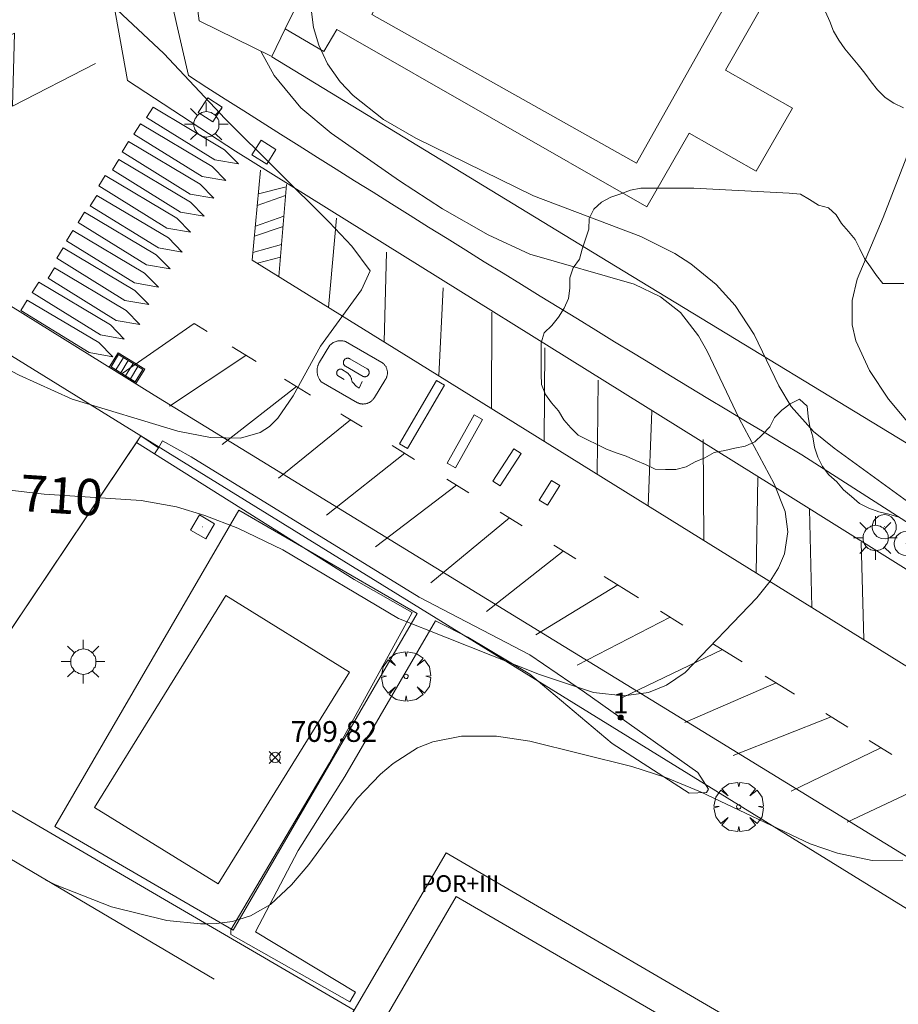
# Model space of a CAD drawing. Units: millimetres. Extents: x 424999 to 426002, y 4482000 to 4482501.
# Drawn here: x 425728 to 425770, y 4482311 to 4482358 of the extents above; entities that cross this region are included whole.
import ezdxf

# ---------------------------------------------------------------- set-up
doc = ezdxf.new("R2010")
doc.units = ezdxf.units.MM
doc.header["$MEASUREMENT"] = 0
doc.layers.get('0').update_dxf_attribs({"lineweight": 9})
for name, color, linetype, lineweight in [('1', 7, 'Continuous', 9), ('f012003p_num_plantas', 252, 'Continuous', 9), ('f022001p_portal', 7, 'Continuous', 9), ('f022001p_portal_texto', 7, 'Continuous', 9), ('f031026l_pinturavial', 253, 'Continuous', 9), ('f040024s_piscina', 140, 'Continuous', 9), ('f050002l_curvanivel_cgn', 23, 'Continuous', 9), ('f050002l_curvanivel_mae', 213, 'Continuous', 9), ('f050008p_puntocotaterreno', 7, 'Continuous', 9), ('f060140s_arboladourbano', 92, 'Continuous', 9), ('f061013p_arbol', 91, 'Continuous', 9), ('f070045l_muro_mur', 30, 'MURO2', 9), ('f070045l_muro_tap', 11, 'MURO2', 9), ('f070047l_seto', 91, 'Continuous', 9), ('f070048l_alambrada', 7, 'ALAMBRADA_3', 9), ('f070056l_edificacion_med', 221, 'Continuous', 9), ('f070056s_edificacion_edi', 240, 'Continuous', 9), ('f070058l_elementoconstruido_bordillo', 30, 'Continuous', 9), ('f070066l_obracontencion', 11, 'CONTENCION', 9), ('f081048p_armario', 7, 'Continuous', 9), ('f081051p_bolardo', 7, 'Continuous', 9), ('f081055p_farola', 7, 'Continuous', 9), ('f081058p_imbornal', 7, 'Continuous', 9), ('f081065p_registro_circular', 7, 'Continuous', 9), ('f081065p_registro_cuadrado', 7, 'Continuous', 9)]:
    doc.layers.add(name, color=color, linetype=linetype, lineweight=lineweight)
doc.styles.get("Standard").update_dxf_attribs({"font": 'arial.ttf'})
doc.styles.add('Style-s7210005_h', font='txt')
doc.linetypes.add('ALAMBRADA_3', pattern='A,6.1e-05,[1,alambrada_3.shx,S=1,R=0,X=0,Y=0],-6.119413', length=6.119474)
doc.linetypes.add('CONTENCION', pattern='A,6.1e-05,[1,obra_contencion.shx,S=1,R=0,X=0,Y=0],-6.120525', length=6.120586)
doc.linetypes.add('MURO2', pattern='A,3.1e-05,[1,muro2.shx,S=1,R=0,X=0,Y=0],-3.058844', length=3.058875)

# ---------------------------------------------------------------- blocks, each defined once
blk = doc.blocks.new('punto_cota')
at = {"layer": 'f050008p_puntocotaterreno'}
for points in [[(0, 0), (-0.283, 0.283)], [(0, 0), (-0.283, -0.283)], [(0, 0), (0.283, 0.283)], [(0, 0), (0.283, -0.283)]]:
    blk.add_lwpolyline(points, dxfattribs=at)
blk.add_circle((0, 0), 0.25, dxfattribs=at)
blk = doc.blocks.new('arbol')
at = {"color": 0, "linetype": 'Continuous', "lineweight": 0, "flags": 128}
for points in [[(0.96, 0.012), (1.2, 0.036), (1.128, 0.468), (0.888, 0.804), (0.528, 0.528), (0.816, 0.876), (0.48, 1.104), (0.048, 1.176), (0.012, 0.96), (-0.048, 1.176), (-0.48, 1.104), (-0.816, 0.876), (-0.504, 0.528), (-0.864, 0.804), (-1.104, 0.468), (-1.188, 0.036), (-0.936, 0.012)], [(-0.936, 0.012), (-1.188, -0.048), (-1.104, -0.48), (-0.864, -0.804), (-0.504, -0.504), (-0.816, -0.876), (-0.48, -1.116)], [(-0.48, -1.116), (-0.048, -1.188), (0.012, -0.936), (0.048, -1.188), (0.48, -1.116), (0.816, -0.876), (0.528, -0.504), (0.888, -0.804), (1.128, -0.48), (1.2, -0.048), (0.96, 0.012)]]:
    blk.add_lwpolyline(points, dxfattribs=at)
at = {"color": 0, "linetype": 'Continuous', "lineweight": 0, "extrusion": (0, 0, -1)}
for start, end in [(180.0229, 7.5946), (7.2233, 180.0229)]:
    blk.add_arc((0, 0), 0.104, start, end, dxfattribs=at)
blk = doc.blocks.new('farola')
at = {"layer": '1'}
for points in [[(0, 1.05, 0), (0, 0.6, 0)], [(-0.75, 0.75, 0), (-0.42, 0.42, 0)], [(0.01, 0.61, 0), (0.09, 0.6, 0), (0.16, 0.58, 0), (0.24, 0.57, 0), (0.3, 0.52, 0), (0.37, 0.49, 0), (0.43, 0.43, 0), (0.48, 0.39, 0), (0.52, 0.31, 0), (0.57, 0.25, 0), (0.6, 0.18, 0), (0.61, 0.1, 0), (0.61, 0.03, 0), (0.61, -0.03, 0), (0.61, -0.11, 0), (0.6, -0.18, 0), (0.57, -0.26, 0), (0.52, -0.32, 0), (0.48, -0.39, 0), (0.43, -0.44, 0), (0.37, -0.5, 0), (0.3, -0.53, 0), (0.24, -0.57, 0), (0.16, -0.59, 0), (0.09, -0.6, 0), (0, -0.62, 0), (-0.06, -0.6, 0), (-0.14, -0.59, 0), (-0.21, -0.57, 0), (-0.27, -0.53, 0), (-0.35, -0.5, 0), (-0.41, -0.44, 0), (-0.45, -0.39, 0), (-0.5, -0.32, 0), (-0.54, -0.26, 0), (-0.57, -0.18, 0), (-0.59, -0.11, 0), (-0.59, -0.03, 0), (-0.59, 0.03, 0), (-0.59, 0.1, 0), (-0.57, 0.18, 0), (-0.54, 0.25, 0), (-0.5, 0.31, 0), (-0.45, 0.39, 0), (-0.41, 0.43, 0), (-0.35, 0.49, 0), (-0.27, 0.52, 0), (-0.21, 0.57, 0), (-0.14, 0.58, 0), (-0.06, 0.6, 0), (0.01, 0.61, 0)], [(0.75, 0.75, 0), (0.43, 0.43, 0)], [(-1.05, 0, 0), (-0.59, 0, 0)], [(1.05, 0, 0), (0.61, 0, 0)], [(-0.75, -0.74, 0), (-0.42, -0.41, 0)], [(0.75, -0.75, 0), (0.43, -0.44, 0)], [(0, -1.05, 0), (0, -0.62, 0)]]:
    blk.add_polyline3d(points, dxfattribs=at)
blk = doc.blocks.new('B129')
at = {"layer": 'f081065p_registro_circular'}
for points in [[(0, 0.591, 0), (0.102, 0.575, 0), (0.22, 0.543, 0), (0.331, 0.48, 0), (0.496, 0.307, 0), (0.575, 0.094, 0), (0.567, -0.134, 0), (0.528, -0.236, 0), (0.472, -0.346, 0), (0.291, -0.496, 0), (0.189, -0.559, 0), (0.071, -0.583, 0), (-0.142, -0.567, 0), (-0.26, -0.52, 0), (-0.354, -0.465, 0), (-0.512, -0.283, 0), (-0.559, -0.181, 0), (-0.583, -0.063, 0), (-0.583, 0.047, 0), (-0.559, 0.165, 0), (-0.52, 0.268, 0), (-0.449, 0.362, 0), (-0.276, 0.52, 0), (-0.157, 0.567, 0), (0, 0.591, 0)], [(0, 0.008, 0), (0, 0, 0), (0, 0.008, 0)]]:
    blk.add_polyline3d(points, dxfattribs=at)
blk = doc.blocks.new('registro_cuadrado')
at = {"layer": 'f081065p_registro_cuadrado'}
blk.add_lwpolyline([(-0.42, 0.416), (-0.42, -0.424), (0.42, -0.424), (0.42, 0.416)], close=True, dxfattribs=at)
blk.add_polyline3d([(0, 0.003, 0), (0, -0.004, 0), (0, 0.003, 0)], dxfattribs=at)
blk = doc.blocks.new('imbornal_izq')
at = {"layer": 'f081051p_bolardo'}
h = blk.add_hatch(color=256, dxfattribs=at)
h.dxf.hatch_style = 1
h.paths.add_polyline_path([(0, 0), (0, -0.821), (1.499, -0.821), (1.499, 0)])
h.paths.add_polyline_path([(1.434, -0.065), (1.434, -0.756), (0.065, -0.756), (0.065, -0.065)], flags=16)
for p, q in [((0, 0), (1.499, 0)), ((0, -0.821), (0, 0)), ((1.499, 0), (1.499, -0.821)), ((1.499, -0.821), (0, -0.821))]:
    blk.add_line(p, q, dxfattribs=at)
blk.add_lwpolyline([(0.065, -0.065), (1.434, -0.065), (1.434, -0.756), (0.065, -0.756)], close=True, dxfattribs=at)
for points in [[(0.339, -0.065), (0.339, -0.756)], [(0.612, -0.065), (0.612, -0.756)], [(0.886, -0.065), (0.886, -0.756)], [(1.16, -0.065), (1.16, -0.756)]]:
    blk.add_lwpolyline(points, dxfattribs=at)
for p in [(0.339, -0.065), (0.612, -0.065), (0.886, -0.065), (1.16, -0.065)]:
    blk.add_point(p, dxfattribs=at)
blk = doc.blocks.new('portal_catastro')
at = {"layer": 'f022001p_portal'}
h = blk.add_hatch(color=256, dxfattribs=at)
h.dxf.hatch_style = 1
edge = h.paths.add_edge_path()
edge.add_arc((0, 0), 0.125, 0, 360)
blk.add_circle((0, 0), 0.125, dxfattribs=at)

msp = doc.modelspace()

# ---------------------------------------------------------------- linework, layer by layer
at = {"layer": 'f031026l_pinturavial'}
for p, q in [((425739.997, 4482345.723, 709.134), (425740.36, 4482350.16, 709.056)), ((425739.006, 4482349.704, 709.074), (425740.35, 4482350.041, 709.058)), ((425740.316, 4482349.623, 709.065), (425738.954, 4482349.147, 709.074)), ((425738.86, 4482348.149, 709.074), (425740.235, 4482348.635, 709.083)), ((425742.384, 4482344.241, 709.244), (425742.769, 4482348.535, 709.01)), ((425740.195, 4482348.137, 709.091), (425738.815, 4482347.668, 709.074)), ((425738.741, 4482346.88, 709.074), (425740.124, 4482347.274, 709.107)), ((425745.056, 4482342.582, 709.368), (425745.177, 4482346.9, 709.212)), ((425740.074, 4482346.663, 709.117), (425738.956, 4482346.369, 709.086)), ((425747.682, 4482340.952, 709.494), (425747.89, 4482345.191, 709.26)), ((425750.216, 4482339.376, 709.634), (425750.239, 4482344.013, 709.4)), ((425735.919, 4482343.465, 709.044), (425732.452, 4482341.068, 709.044)), ((425736.539, 4482343.083, 709.071), (425735.919, 4482343.465, 709.044)), ((425743.204, 4482342.594, 709.437), (425744.949, 4482341.594, 709.437)), ((425738.896, 4482341.632, 709.173), (425737.738, 4482342.345, 709.123)), ((425741.947, 4482341.607, 709.398), (425742.45, 4482342.425, 709.398)), ((425752.758, 4482337.795, 709.774), (425752.781, 4482342.3, 709.462)), ((425738.409, 4482341.931, 709.152), (425734.733, 4482339.492, 708.996)), ((425743.399, 4482341.773, 709.398), (425744.247, 4482341.286, 709.398)), ((425743.312, 4482341.072, 709.398), (425743, 4482341.265, 709.398)), ((425743.195, 4482341.411, 709.398), (425744.043, 4482340.924, 709.398)), ((425741.513, 4482340.02, 709.288), (425740.264, 4482340.789, 709.233)), ((425743.131, 4482340.773, 709.398), (425742.819, 4482340.966, 709.398)), ((425743.849, 4482340.358, 709.398), (425744.003, 4482340.671, 709.398)), ((425744.586, 4482339.91, 709.398), (425745.088, 4482340.728, 709.398)), ((425755.304, 4482336.212, 709.915), (425755.359, 4482340.739, 709.603)), ((425740.838, 4482340.436, 709.258), (425737.27, 4482337.643, 709.258)), ((425742.031, 4482340.654, 709.398), (425743.776, 4482339.654, 709.398)), ((425743.849, 4482340.358, 709.398), (425743.703, 4482340.449, 709.398)), ((425757.761, 4482334.685, 710.051), (425757.927, 4482339.244, 709.739)), ((425743.442, 4482338.832, 709.372), (425739.973, 4482336.027, 709.372)), ((425760.437, 4482333.022, 710.2), (425760.396, 4482337.879, 709.966)), ((425746.522, 4482336.93, 709.513), (425745.441, 4482337.597, 709.464)), ((425746.049, 4482337.222, 709.492), (425742.281, 4482334.243, 709.492)), ((425749.136, 4482335.316, 709.633), (425748.065, 4482335.977, 709.584)), ((425762.955, 4482331.461, 710.344), (425763.033, 4482336.054, 710.032)), ((425748.544, 4482335.681, 709.606), (425744.645, 4482332.714, 709.606)), ((425765.623, 4482329.809, 710.497), (425765.514, 4482334.534, 710.107)), ((425751.08, 4482334.116, 709.722), (425747.301, 4482330.994, 709.722)), ((425751.697, 4482333.735, 709.75), (425750.643, 4482334.386, 709.702)), ((425768.129, 4482328.256, 710.64), (425768.009, 4482332.938, 710.406)), ((425753.674, 4482332.513, 709.852), (425749.973, 4482329.6, 709.852)), ((425757.293, 4482330.272, 710.12), (425755.647, 4482331.292, 709.998)), ((425756.303, 4482330.885, 710.047), (425752.352, 4482328.49, 710.047)), ((425758.815, 4482329.329, 710.233), (425754.347, 4482327.025, 710.233)), ((425759.422, 4482328.953, 710.278), (425758.35, 4482329.617, 710.199)), ((425762.277, 4482327.185, 710.49), (425760.906, 4482328.034, 710.388)), ((425761.327, 4482327.774, 710.42), (425756.484, 4482325.449, 710.42)), ((425764.79, 4482325.629, 710.677), (425763.38, 4482326.502, 710.572)), ((425763.917, 4482326.169, 710.612), (425759.517, 4482324.261, 710.612)), ((425767.354, 4482324.041, 710.867), (425766.3, 4482324.693, 710.789)), ((425766.558, 4482324.534, 710.808), (425761.839, 4482322.682, 710.886)), ((425769.474, 4482322.727, 711.025), (425768.395, 4482323.396, 710.945)), ((425768.953, 4482323.05, 710.986), (425764.629, 4482320.966, 710.986)), ((425771.529, 4482321.453, 711.187), (425767.326, 4482319.467, 711.187))]:
    msp.add_line(p, q, dxfattribs=at)
for points in [[(425731.178, 4482355.982, 708.793), (425727.177, 4482353.927, 708.793), (425727.272, 4482357.443, 708.793), (425723.805, 4482355.684, 708.949), (425724.057, 4482359.61, 708.949), (425720.091, 4482357.898, 709.105), (425720.611, 4482362, 709.027), (425717.625, 4482363.59, 708.949), (425713.752, 4482362.742, 708.949)], [(425733.937, 4482353.875, 708.793), (425737.379, 4482351.824, 709.074), (425738.046, 4482351.145, 709.074), (425736.906, 4482351.344, 709.074), (425733.625, 4482353.378, 708.793), (425733.937, 4482353.875, 708.793)], [(425733.335, 4482353.08, 708.793), (425736.777, 4482351.029, 709.074), (425737.444, 4482350.349, 709.074), (425736.304, 4482350.548, 709.074), (425733.022, 4482352.582, 708.793), (425733.335, 4482353.08, 708.793)], [(425732.76, 4482352.229, 708.793), (425736.202, 4482350.177, 709.074), (425736.869, 4482349.498, 709.074), (425735.729, 4482349.697, 709.074), (425732.447, 4482351.731, 708.793), (425732.76, 4482352.229, 708.793)], [(425732.296, 4482351.36, 708.793), (425735.738, 4482349.309, 709.074), (425736.405, 4482348.629, 709.074), (425735.264, 4482348.829, 709.074), (425731.983, 4482350.862, 708.793), (425732.296, 4482351.36, 708.793)], [(425770.751, 4482326.631, 710.79), (425759.847, 4482333.388, 710.166), (425747.143, 4482341.287, 709.464), (425738.707, 4482346.523, 709.074), (425739.114, 4482350.85, 709.074)], [(425731.638, 4482350.587, 708.793), (425735.08, 4482348.536, 709.074), (425735.747, 4482347.856, 709.074), (425734.607, 4482348.055, 709.074), (425731.325, 4482350.089, 708.793), (425731.638, 4482350.587, 708.793)], [(425731.235, 4482349.635, 708.793), (425734.676, 4482347.584, 709.074), (425735.343, 4482346.904, 709.074), (425734.203, 4482347.104, 709.044), (425730.922, 4482349.137, 708.793), (425731.235, 4482349.635, 708.793)], [(425730.649, 4482348.822, 708.793), (425734.091, 4482346.771, 709.044), (425734.758, 4482346.092, 709.044), (425733.617, 4482346.291, 709.044), (425730.336, 4482348.325, 708.793), (425730.649, 4482348.822, 708.793)], [(425730.085, 4482347.949, 708.793), (425733.527, 4482345.898, 709.044), (425734.194, 4482345.218, 709.044), (425733.053, 4482345.418, 709.044), (425729.772, 4482347.451, 708.916), (425730.085, 4482347.949, 708.793)], [(425729.621, 4482347.114, 709.044), (425733.063, 4482345.063, 709.044), (425733.73, 4482344.383, 709.044), (425732.589, 4482344.582, 709.044), (425729.308, 4482346.616, 709.044), (425729.621, 4482347.114, 709.044)], [(425729.2, 4482346.151, 709.044), (425732.642, 4482344.1, 709.044), (425733.309, 4482343.42, 709.044), (425732.169, 4482343.62, 709.044), (425728.888, 4482345.653, 709.044), (425729.2, 4482346.151, 709.044)], [(425728.443, 4482345.45, 709.044), (425731.885, 4482343.399, 709.044), (425732.552, 4482342.719, 709.044), (425731.412, 4482342.919, 709.044), (425728.131, 4482344.953, 709.044), (425728.443, 4482345.45, 709.044)], [(425727.891, 4482344.599, 709.044), (425731.332, 4482342.548, 709.044), (425731.999, 4482341.868, 709.044), (425730.859, 4482342.067, 709.044), (425727.578, 4482344.101, 709.044), (425727.891, 4482344.599, 709.044)], [(425742.45, 4482342.425, 709.398), (425742.485, 4482342.459, 709.395), (425742.523, 4482342.491, 709.394), (425742.564, 4482342.521, 709.393), (425742.608, 4482342.548, 709.392), (425742.654, 4482342.572, 709.393), (425742.702, 4482342.592, 709.394), (425742.751, 4482342.609, 709.395), (425742.777, 4482342.617, 709.396), (425742.802, 4482342.623, 709.397), (425742.828, 4482342.628, 709.399), (425742.854, 4482342.632, 709.4), (425742.906, 4482342.638, 709.404), (425742.959, 4482342.64, 709.408), (425743.01, 4482342.637, 709.413), (425743.061, 4482342.632, 709.418), (425743.11, 4482342.622, 709.424), (425743.158, 4482342.61, 709.43), (425743.204, 4482342.594, 709.437)], [(425742.031, 4482340.654, 709.398), (425742.012, 4482340.677, 709.398), (425741.993, 4482340.701, 709.398), (425741.975, 4482340.726, 709.398), (425741.958, 4482340.752, 709.398), (425741.941, 4482340.778, 709.398), (425741.926, 4482340.806, 709.398), (425741.912, 4482340.835, 709.398), (425741.898, 4482340.864, 709.398), (425741.886, 4482340.894, 709.398), (425741.875, 4482340.924, 709.398), (425741.865, 4482340.955, 709.398), (425741.856, 4482340.987, 709.398), (425741.848, 4482341.019, 709.398), (425741.842, 4482341.051, 709.398), (425741.837, 4482341.084, 709.398), (425741.834, 4482341.117, 709.398), (425741.832, 4482341.15, 709.398), (425741.831, 4482341.183, 709.398), (425741.831, 4482341.216, 709.398), (425741.833, 4482341.249, 709.398), (425741.836, 4482341.282, 709.398), (425741.84, 4482341.314, 709.398), (425741.846, 4482341.346, 709.398), (425741.853, 4482341.378, 709.398), (425741.861, 4482341.409, 709.398), (425741.87, 4482341.439, 709.398), (425741.881, 4482341.469, 709.398), (425741.892, 4482341.498, 709.398), (425741.905, 4482341.527, 709.398), (425741.918, 4482341.554, 709.398), (425741.932, 4482341.581, 709.398), (425741.947, 4482341.607, 709.398)], [(425743.195, 4482341.411, 709.398), (425743.18, 4482341.421, 709.398), (425743.165, 4482341.433, 709.398), (425743.15, 4482341.446, 709.398), (425743.137, 4482341.461, 709.398), (425743.125, 4482341.478, 709.398), (425743.115, 4482341.496, 709.398), (425743.107, 4482341.516, 709.398), (425743.1, 4482341.536, 709.398), (425743.096, 4482341.556, 709.398), (425743.094, 4482341.577, 709.398), (425743.093, 4482341.598, 709.398), (425743.095, 4482341.619, 709.398), (425743.099, 4482341.638, 709.398), (425743.105, 4482341.657, 709.398), (425743.112, 4482341.675, 709.398), (425743.12, 4482341.691, 709.398), (425743.13, 4482341.707, 709.398), (425743.141, 4482341.722, 709.398), (425743.154, 4482341.737, 709.398), (425743.169, 4482341.75, 709.398), (425743.186, 4482341.763, 709.398), (425743.204, 4482341.773, 709.398), (425743.223, 4482341.782, 709.398), (425743.243, 4482341.789, 709.398), (425743.263, 4482341.794, 709.398), (425743.284, 4482341.797, 709.398), (425743.305, 4482341.797, 709.398), (425743.326, 4482341.796, 709.398), (425743.345, 4482341.793, 709.398), (425743.364, 4482341.787, 709.398), (425743.382, 4482341.781, 709.398), (425743.399, 4482341.773, 709.398)], [(425742.819, 4482340.966, 709.398), (425742.81, 4482340.976, 709.398), (425742.802, 4482340.988, 709.398), (425742.794, 4482341, 709.398), (425742.787, 4482341.013, 709.398), (425742.782, 4482341.027, 709.398), (425742.777, 4482341.041, 709.398), (425742.774, 4482341.056, 709.398), (425742.772, 4482341.071, 709.398), (425742.771, 4482341.086, 709.398), (425742.771, 4482341.101, 709.398), (425742.773, 4482341.116, 709.398), (425742.776, 4482341.131, 709.398), (425742.78, 4482341.145, 709.398), (425742.785, 4482341.159, 709.398), (425742.791, 4482341.171, 709.398), (425742.797, 4482341.184, 709.398), (425742.805, 4482341.195, 709.398), (425742.814, 4482341.206, 709.398), (425742.823, 4482341.217, 709.398), (425742.834, 4482341.227, 709.398), (425742.846, 4482341.236, 709.398), (425742.858, 4482341.244, 709.398), (425742.871, 4482341.252, 709.398), (425742.885, 4482341.258, 709.398), (425742.9, 4482341.263, 709.398), (425742.914, 4482341.267, 709.398), (425742.929, 4482341.269, 709.398), (425742.944, 4482341.271, 709.398), (425742.958, 4482341.271, 709.398), (425742.973, 4482341.27, 709.398), (425742.987, 4482341.268, 709.398), (425743, 4482341.265, 709.398)], [(425744.247, 4482341.286, 709.398), (425744.261, 4482341.276, 709.398), (425744.275, 4482341.263, 709.398), (425744.288, 4482341.25, 709.398), (425744.3, 4482341.234, 709.398), (425744.31, 4482341.218, 709.398), (425744.319, 4482341.2, 709.398), (425744.327, 4482341.181, 709.398), (425744.332, 4482341.162, 709.398), (425744.336, 4482341.142, 709.398), (425744.337, 4482341.122, 709.398), (425744.337, 4482341.102, 709.398), (425744.335, 4482341.082, 709.398), (425744.331, 4482341.063, 709.398), (425744.326, 4482341.045, 709.398), (425744.319, 4482341.028, 709.398), (425744.311, 4482341.012, 709.398), (425744.301, 4482340.997, 709.398), (425744.29, 4482340.982, 709.398), (425744.278, 4482340.968, 709.398), (425744.263, 4482340.955, 709.398), (425744.248, 4482340.943, 709.398), (425744.231, 4482340.932, 709.398), (425744.213, 4482340.923, 709.398), (425744.194, 4482340.916, 709.398), (425744.174, 4482340.911, 709.398), (425744.155, 4482340.907, 709.398), (425744.135, 4482340.906, 709.398), (425744.115, 4482340.906, 709.398), (425744.096, 4482340.908, 709.398), (425744.077, 4482340.912, 709.398), (425744.06, 4482340.918, 709.398), (425744.043, 4482340.924, 709.398)], [(425745.088, 4482340.728, 709.398), (425745.105, 4482340.751, 709.397), (425745.12, 4482340.774, 709.396), (425745.135, 4482340.799, 709.395), (425745.149, 4482340.825, 709.395), (425745.162, 4482340.851, 709.394), (425745.173, 4482340.879, 709.394), (425745.183, 4482340.908, 709.394), (425745.192, 4482340.938, 709.394), (425745.2, 4482340.968, 709.394), (425745.206, 4482340.999, 709.394), (425745.21, 4482341.031, 709.395), (425745.212, 4482341.063, 709.396), (425745.213, 4482341.095, 709.396), (425745.213, 4482341.127, 709.397), (425745.21, 4482341.16, 709.399), (425745.206, 4482341.192, 709.4), (425745.2, 4482341.224, 709.402), (425745.192, 4482341.255, 709.403), (425745.182, 4482341.286, 709.405), (425745.171, 4482341.317, 709.407), (425745.159, 4482341.346, 709.409), (425745.145, 4482341.375, 709.411), (425745.13, 4482341.402, 709.414), (425745.113, 4482341.429, 709.416), (425745.095, 4482341.454, 709.418), (425745.076, 4482341.478, 709.421), (425745.057, 4482341.501, 709.423), (425745.036, 4482341.522, 709.426), (425745.015, 4482341.542, 709.429), (425744.993, 4482341.56, 709.431), (425744.971, 4482341.578, 709.434), (425744.949, 4482341.594, 709.437)], [(425743.703, 4482340.449, 709.398), (425743.543, 4482340.622, 709.398), (425743.538, 4482340.628, 709.398), (425743.528, 4482340.641, 709.398), (425743.521, 4482340.655, 709.398), (425743.516, 4482340.664, 709.398), (425743.509, 4482340.685, 709.398), (425743.501, 4482340.717, 709.398), (425743.492, 4482340.761, 709.398), (425743.487, 4482340.783, 709.398), (425743.478, 4482340.815, 709.398), (425743.472, 4482340.83, 709.398), (425743.457, 4482340.865, 709.398), (425743.438, 4482340.913, 709.398), (425743.427, 4482340.936, 709.398), (425743.414, 4482340.958, 709.398), (425743.407, 4482340.968, 709.398), (425743.395, 4482340.983, 709.398), (425743.312, 4482341.072, 709.398)], [(425745.788, 4482337.671, 709.464), (425747.582, 4482340.73, 709.494), (425747.967, 4482340.504, 709.494), (425746.173, 4482337.445, 709.492), (425745.788, 4482337.671, 709.464)], [(425743.776, 4482339.654, 709.398), (425743.8, 4482339.642, 709.398), (425743.826, 4482339.632, 709.398), (425743.852, 4482339.623, 709.398), (425743.879, 4482339.615, 709.398), (425743.906, 4482339.608, 709.398), (425743.934, 4482339.602, 709.398), (425743.963, 4482339.598, 709.398), (425743.992, 4482339.595, 709.398), (425744.022, 4482339.593, 709.398), (425744.052, 4482339.592, 709.398), (425744.082, 4482339.594, 709.398), (425744.112, 4482339.596, 709.398), (425744.142, 4482339.6, 709.398), (425744.173, 4482339.606, 709.398), (425744.202, 4482339.613, 709.398), (425744.232, 4482339.621, 709.398), (425744.261, 4482339.631, 709.398), (425744.289, 4482339.643, 709.398), (425744.317, 4482339.656, 709.398), (425744.344, 4482339.67, 709.398), (425744.37, 4482339.685, 709.398), (425744.396, 4482339.701, 709.398), (425744.42, 4482339.719, 709.398), (425744.443, 4482339.738, 709.398), (425744.465, 4482339.757, 709.398), (425744.486, 4482339.777, 709.398), (425744.506, 4482339.798, 709.398), (425744.524, 4482339.82, 709.398), (425744.542, 4482339.842, 709.398), (425744.558, 4482339.864, 709.398), (425744.572, 4482339.887, 709.398), (425744.586, 4482339.91, 709.398)], [(425743.991, 4482338.493, 709.398), (425743.072, 4482339.06, 709.356), (425742.969, 4482339.124, 709.351)], [(425748.092, 4482336.74, 709.584), (425749.383, 4482339.065, 709.634), (425749.781, 4482338.844, 709.634), (425748.49, 4482336.52, 709.584), (425748.092, 4482336.74, 709.584)], [(425750.281, 4482335.882, 709.633), (425751.288, 4482337.442, 709.774), (425751.645, 4482337.212, 709.774), (425750.638, 4482335.652, 709.702), (425750.281, 4482335.882, 709.633)], [(425752.52, 4482334.963, 709.75), (425753.108, 4482335.913, 709.774), (425753.503, 4482335.668, 709.915), (425752.915, 4482334.718, 709.75), (425752.52, 4482334.963, 709.75)], [(425754.274, 4482332.142, 709.896), (425753.296, 4482332.747, 709.824), (425753.225, 4482332.792, 709.82)]]:
    msp.add_polyline3d(points, dxfattribs=at)
at = {"layer": 'f040024s_piscina'}
for points in [[(425748.866, 4482366.192, 712.893), (425761.605, 4482359.052, 712.816), (425757.2, 4482351.192, 711.294), (425744.461, 4482358.332, 711.383)], [(425737.073, 4482316.495, 710.452), (425731.124, 4482320.175, 710.452), (425737.434, 4482330.385, 710.225), (425743.384, 4482326.695, 710.204)]]:
    msp.add_polyline3d(points, close=True, dxfattribs=at)
at = {"layer": 'f050002l_curvanivel_cgn'}
for points in [[(425741.458, 4482360.012, 711), (425741.428, 4482359.506, 711), (425741.65, 4482357.71, 711), (425741.91, 4482356.86, 711), (425742.336, 4482355.968, 711), (425742.944, 4482355.103, 711), (425743.569, 4482354.438, 711), (425745.031, 4482353.281, 711), (425746.579, 4482352.393, 711), (425752.242, 4482349.605, 711), (425757.405, 4482347.656, 711), (425759.044, 4482346.833, 711), (425759.809, 4482346.347, 711), (425761.033, 4482345.35, 711), (425761.94, 4482344.34, 711), (425762.858, 4482342.937, 711), (425764.036, 4482340.463, 711), (425764.631, 4482339.479, 711), (425765.708, 4482338.269, 711), (425766.701, 4482337.463, 711), (425771.291, 4482334.134, 711)], [(425744.386, 4482345.999, 709), (425743.967, 4482345.084, 709), (425741.999, 4482342.376, 709), (425740.675, 4482339.993, 709), (425739.947, 4482338.908, 709), (425739.548, 4482338.518, 709), (425739.089, 4482338.217, 709), (425738.146, 4482337.95, 709), (425736.695, 4482337.982, 709), (425735.132, 4482338.284, 709), (425730.046, 4482339.827, 709), (425727.505, 4482340.982, 709), (425722.865, 4482343.396, 709), (425717.699, 4482346.545, 709), (425715.507, 4482347.694, 709), (425714.423, 4482348.458, 709), (425712.665, 4482350.1, 709), (425710.027, 4482352.912, 709), (425708.969, 4482354.175, 709), (425707.63, 4482356.042, 709), (425707.059, 4482357.19, 709), (425706.899, 4482357.767, 709), (425706.831, 4482359.148, 709)], [(425731.979, 4482358.793, 709), (425734.451, 4482356.462, 709), (425737.407, 4482353.313, 709), (425742.411, 4482348.345, 709), (425743.494, 4482347.183, 709), (425744.386, 4482345.999, 709)], [(425770.729, 4482352.874, 712), (425769.068, 4482348.565, 712), (425767.817, 4482345.602, 712), (425767.562, 4482344.567, 712), (425767.576, 4482343.398, 712), (425767.751, 4482342.635, 712), (425768.4, 4482341.204, 712), (425769.322, 4482339.832, 712), (425772.619, 4482335.874, 712)], [(425770.013, 4482317.643, 711), (425768.532, 4482317.623, 711), (425766.865, 4482317.976, 711), (425765.557, 4482318.427, 711), (425760.268, 4482320.926, 711), (425758.6, 4482321.612, 711), (425756.971, 4482322.14, 711), (425752.063, 4482323.374, 711), (425750.463, 4482323.611, 711), (425748.774, 4482323.605, 711), (425747.396, 4482323.338, 711), (425746.667, 4482323.046, 711), (425745.485, 4482322.297, 711), (425744.88, 4482321.783, 711), (425743.763, 4482320.609, 711), (425741.433, 4482317.427, 711), (425740.607, 4482316.452, 711), (425739.592, 4482315.514, 711), (425738.62, 4482314.954, 711), (425737.755, 4482314.69, 711), (425736.999, 4482314.59, 711), (425736.484, 4482314.579, 711), (425736.218, 4482314.574, 711), (425734.607, 4482314.733, 711), (425731.944, 4482315.399, 711), (425729.24, 4482316.447, 711), (425728.789, 4482316.685, 711)]]:
    msp.add_polyline3d(points, dxfattribs=at)
at = {"layer": 'f050002l_curvanivel_mae'}
msp.add_polyline3d([(425739.133, 4482356.582, 710), (425739.144, 4482356.546, 710), (425739.766, 4482355.408, 710), (425741.047, 4482353.854, 710), (425742.504, 4482352.63, 710), (425745.799, 4482350.333, 710), (425747.864, 4482348.983, 710), (425750.054, 4482347.728, 710), (425752.071, 4482346.803, 710), (425757.082, 4482345.365, 710), (425758.357, 4482344.747, 710), (425759.306, 4482343.995, 710), (425760.17, 4482342.876, 710), (425760.588, 4482342.132, 710), (425762.135, 4482338.893, 710), (425763.819, 4482335.752, 710), (425764.344, 4482334.413, 710), (425764.473, 4482333.435, 710), (425764.312, 4482332.39, 710), (425764.026, 4482331.712, 710), (425763.632, 4482331.07, 710), (425762.984, 4482330.27, 710), (425759.539, 4482326.674, 710), (425758.646, 4482326.057, 710), (425757.775, 4482325.713, 710), (425756.589, 4482325.547, 710), (425755.129, 4482325.714, 710), (425752.53, 4482326.579, 710), (425745.749, 4482329.269, 710), (425740.18, 4482332.582, 710), (425738.022, 4482333.619, 710), (425736.431, 4482334.233, 710), (425735.073, 4482334.648, 710), (425733.364, 4482334.95, 710), (425728.706, 4482335.252, 710), (425725.238, 4482335.662, 710)], dxfattribs=at)
at = {"layer": 'f060140s_arboladourbano'}
for points in [[(425766.281, 4482358.467, 23.71), (425766.492, 4482358.007, 23.71), (425766.674, 4482357.54, 23.71), (425766.922, 4482357.099, 23.71), (425767.214, 4482356.689, 23.71), (425767.54, 4482356.297, 23.71), (425767.865, 4482355.913, 23.71), (425768.18, 4482355.519, 23.71), (425768.481, 4482355.105, 23.71), (425768.787, 4482354.707, 23.71), (425769.15, 4482354.345, 23.71), (425769.571, 4482354.067, 23.71), (425770.034, 4482353.849, 23.71)], [(425770.054, 4482345.392, 23.71), (425769.552, 4482345.387, 23.71), (425769.051, 4482345.386, 23.71), (425768.733, 4482345.777, 23.71), (425768.457, 4482346.195, 23.71), (425768.155, 4482346.596, 23.71), (425767.943, 4482347.059, 23.71), (425767.721, 4482347.513, 23.71), (425767.398, 4482347.895, 23.71), (425767.064, 4482348.274, 23.71), (425766.806, 4482348.702, 23.71), (425766.428, 4482349.031, 23.71), (425765.946, 4482349.171, 23.71), (425765.52, 4482349.435, 23.71), (425765.091, 4482349.699, 23.71), (425764.539, 4482349.747, 23.71), (425759.948, 4482349.976, 23.71), (425759.433, 4482349.976, 23.71), (425758.926, 4482349.976, 23.71), (425758.415, 4482349.976, 23.71), (425757.902, 4482349.976, 23.71), (425757.401, 4482349.976, 23.71), (425756.902, 4482349.891, 23.71), (425756.437, 4482349.704, 23.71), (425755.96, 4482349.542, 23.71), (425755.505, 4482349.315, 23.71), (425755.142, 4482348.97, 23.71), (425754.912, 4482348.517, 23.71), (425754.899, 4482348.011, 23.71), (425754.739, 4482347.534, 23.71), (425754.582, 4482347.052, 23.71), (425754.447, 4482346.561, 23.71), (425754.149, 4482346.147, 23.71), (425753.991, 4482345.666, 23.71), (425753.981, 4482345.164, 23.71), (425753.923, 4482344.666, 23.71), (425753.714, 4482344.207, 23.71), (425753.448, 4482343.774, 23.71), (425753.116, 4482343.376, 23.71), (425752.76, 4482343.018, 23.71), (425752.608, 4482342.539, 23.71), (425752.604, 4482342.036, 23.71), (425752.603, 4482341.53, 23.71), (425752.603, 4482341.025, 23.71), (425752.624, 4482340.525, 23.71), (425752.819, 4482340.059, 23.71), (425753.105, 4482339.642, 23.71), (425753.446, 4482339.266, 23.71), (425753.699, 4482338.825, 23.71), (425754.037, 4482338.452, 23.71), (425754.391, 4482338.091, 23.71), (425754.844, 4482337.864, 23.71), (425755.296, 4482337.64, 23.71), (425755.748, 4482337.416, 23.71), (425756.224, 4482337.25, 23.71), (425756.7, 4482337.077, 23.71), (425757.158, 4482336.87, 23.71), (425757.626, 4482336.679, 23.71), (425758.085, 4482336.463, 23.71), (425758.586, 4482336.436, 23.71), (425759.092, 4482336.436, 23.71), (425759.582, 4482336.564, 23.71), (425760.022, 4482336.813, 23.71), (425760.489, 4482337, 23.71), (425760.939, 4482337.253, 23.71), (425761.439, 4482337.352, 23.71), (425761.931, 4482337.465, 23.71), (425762.422, 4482337.57, 23.71), (425762.883, 4482337.781, 23.71), (425763.249, 4482338.132, 23.71), (425763.607, 4482338.488, 23.71), (425763.83, 4482338.94, 23.71), (425764.187, 4482339.297, 23.71), (425764.585, 4482339.606, 23.71), (425765.036, 4482339.834, 23.71), (425765.408, 4482339.492, 23.71), (425765.457, 4482338.988, 23.71), (425765.534, 4482338.492, 23.71), (425765.683, 4482338.013, 23.71), (425765.756, 4482337.511, 23.71), (425765.922, 4482337.038, 23.71), (425766.14, 4482336.585, 23.71), (425766.448, 4482336.179, 23.71), (425766.838, 4482335.854, 23.71), (425767.147, 4482335.459, 23.71), (425767.536, 4482335.141, 23.71), (425767.917, 4482334.812, 23.71), (425768.374, 4482334.588, 23.71), (425768.846, 4482334.397, 23.71), (425769.337, 4482334.293, 23.71), (425769.819, 4482334.154, 23.71)]]:
    msp.add_polyline3d(points, dxfattribs=at)
at = {"layer": 'f070045l_muro_mur'}
for points in [[(425776.004, 4482330.191, 712.433), (425765.144, 4482337.151, 711.658), (425764.234, 4482337.691, 711.658), (425763.334, 4482338.231, 711.658), (425762.434, 4482338.771, 711.658), (425761.534, 4482339.311, 711.658), (425760.634, 4482339.861, 711.658), (425759.734, 4482340.401, 711.658), (425758.834, 4482340.951, 709.802), (425757.944, 4482341.491, 709.802), (425757.044, 4482342.041, 709.802), (425756.144, 4482342.591, 709.802), (425755.244, 4482343.141, 709.802), (425754.354, 4482343.691, 709.802), (425753.454, 4482344.241, 709.802), (425752.564, 4482344.791, 709.802), (425751.664, 4482345.341, 711.294), (425750.774, 4482345.891, 711.294), (425749.874, 4482346.441, 711.294), (425748.984, 4482347.001, 711.198), (425748.094, 4482347.551, 711.198), (425747.194, 4482348.111, 711.198), (425746.304, 4482348.661, 711.198), (425745.414, 4482349.221, 711.198), (425744.524, 4482349.781, 711.198), (425743.634, 4482350.341, 711.198), (425742.744, 4482350.891, 711.198), (425741.854, 4482351.451, 711.198), (425740.964, 4482352.021, 711.198), (425740.074, 4482352.581, 711.198), (425739.184, 4482353.141, 711.198), (425738.304, 4482353.701, 708.885), (425737.414, 4482354.271, 708.885), (425736.524, 4482354.831, 708.885), (425735.644, 4482355.401, 709.739), (425735.064, 4482357.911, 709.739), (425734.314, 4482361.281, 709.739)], [(425739.647, 4482356.308, 709.877), (425756.184, 4482346.231, 711.294), (425773.064, 4482335.961, 713.296)]]:
    msp.add_polyline3d(points, dxfattribs=at)
at = {"layer": 'f070045l_muro_tap'}
msp.add_polyline3d([(425714.633, 4482310.171, 711.77), (425721.78, 4482320.817, 711.783), (425733.351, 4482338.054, 711.805), (425791.058, 4482302.417, 711.008), (425795.205, 4482299.293, 710.824), (425797.506, 4482295.929, 711.103), (425799.478, 4482289.852, 712.24), (425805.292, 4482262.699, 707.519)], dxfattribs=at)
at = {"layer": 'f070047l_seto'}
msp.add_polyline3d([(425743.67, 4482311.29, 712.485), (425743.411, 4482310.827, 712.485), (425737.686, 4482314.055, 711.516), (425737.673, 4482314.286, 711.516), (425742.426, 4482322.323, 711.505), (425746.409, 4482329.557, 710.204), (425743.61, 4482331.15, 710.204), (425734.006, 4482337.199, 709.234), (425734.198, 4482337.485, 709.234), (425734.391, 4482337.814, 709.234), (425735.774, 4482337.05, 709.234), (425746.734, 4482330.294, 710.204), (425752.067, 4482327.52, 710.078), (425754.689, 4482325.72, 710.078), (425760.148, 4482321.852, 711.201), (425760.655, 4482321.059, 711.201), (425760.56, 4482320.9, 711.201), (425759.735, 4482320.869, 711.201), (425756.022, 4482323.252, 711.555), (425752.057, 4482326.587, 710.078), (425749.074, 4482328.366, 710.078), (425747.52, 4482329.161, 710.204), (425743.166, 4482321.673, 711.505), (425740.915, 4482318.104, 711.505), (425738.872, 4482314.187, 711.516), (425743.67, 4482311.29, 712.485)], dxfattribs=at)
at = {"layer": 'f070048l_alambrada'}
msp.add_polyline3d([(425681.135, 4482370.334, 710.981), (425723.46, 4482344.169, 632.923), (425733.351, 4482338.054, 614.716), (425733.144, 4482337.747, 615.786), (425721.78, 4482320.817, 676.614), (425714.633, 4482310.171, 714.867)], dxfattribs=at)
at = {"layer": 'f070056l_edificacion_med'}
msp.add_polyline3d([(425758.254, 4482295.142, 724.133), (425741.969, 4482304.619, 724.133), (425748.524, 4482315.885, 724.105), (425764.951, 4482306.327, 724.105)], dxfattribs=at)
at = {"layer": 'f070056s_edificacion_edi'}
for points in [[(425744.087, 4482365.394, 717.267), (425740.301, 4482357.642, 717.267), (425739.658, 4482356.326, 709.861), (425736.156, 4482358.036, 709.862), (425735.711, 4482361.406, 709.862), (425743.381, 4482365.739, 717.267)], [(425739.893, 4482304.054, 724.944), (425743.609, 4482310.414, 725.003), (425748.039, 4482317.995, 725.075), (425765.728, 4482307.659, 726.187), (425771.805, 4482304.109, 726.57), (425792.854, 4482291.809, 727.894), (425793.881, 4482291.209, 727.959), (425791.071, 4482286.401, 728.242), (425794.774, 4482284.237, 728.242), (425789.839, 4482275.792, 728.242), (425786.136, 4482277.955, 728.016), (425785.11, 4482278.555, 727.954), (425784.725, 4482277.897, 726.278), (425761.864, 4482291.235, 725.597), (425757.598, 4482293.724, 725.47)]]:
    msp.add_polyline3d(points, close=True, dxfattribs=at)
at = {"layer": 'f070058l_elementoconstruido_bordillo'}
for points in [[(425654.775, 4482403.439, 711.77), (425674.397, 4482390.628, 710.98), (425700.599, 4482374.75, 709.63), (425719.561, 4482362.998, 708.91), (425722.535, 4482364.824, 708.72), (425731.917, 4482359.562, 709.2), (425732.713, 4482355.161, 708.7), (425737.912, 4482351.761, 708.9), (425763.703, 4482335.68, 709.93), (425785.621, 4482321.971, 711.78), (425784.386, 4482320.341, 711.57), (425784.59, 4482320.246, 711.57), (425785.07, 4482320.087, 711.76), (425785.571, 4482320.004, 711.76), (425786.081, 4482319.999, 711.83), (425786.587, 4482320.072, 711.83), (425787.078, 4482320.221, 711.94), (425787.542, 4482320.443, 711.94), (425787.967, 4482320.732, 711.94), (425790.027, 4482323.79, 712.01), (425796.129, 4482333.495, 713.31), (425806.601, 4482350.05, 713.58), (425810.313, 4482356.249, 714.67)], [(425757.699, 4482349.076, 711.28), (425742.777, 4482357.62, 711.44), (425742.148, 4482356.552, 711.37), (425740.301, 4482357.642, 710.93), (425744.087, 4482365.394, 711.52), (425744.747, 4482364.953, 711.1), (425747.193, 4482369.225, 711.78), (425763.793, 4482359.719, 711.6), (425761.474, 4482355.668, 711.49), (425764.696, 4482353.836, 711.52), (425762.957, 4482350.798, 711.47), (425759.734, 4482352.63, 711.43), (425757.699, 4482349.076, 711.28)], [(425783.534, 4482309.612, 712.17), (425760.391, 4482323.839, 710.07), (425733.987, 4482340.025, 708.86), (425717.064, 4482350.539, 709), (425696.776, 4482363.013, 709.33)], [(425737.8, 4482314.273, 710.22), (425729.219, 4482319.258, 710.08), (425738.068, 4482334.492, 710.13), (425746.65, 4482329.507, 709.45), (425737.8, 4482314.273, 710.22)]]:
    msp.add_polyline3d(points, dxfattribs=at)
at = {"layer": 'f070066l_obracontencion'}
msp.add_line((425743.609, 4482310.414, 569.358), (425727.096, 4482320.067, 569.358), dxfattribs=at)
msp.add_polyline3d([(425736.878, 4482311.916, 569.358), (425726.053, 4482318.298, 569.358), (425721.78, 4482320.817, 569.358)], dxfattribs=at)
at = {"layer": 'f081048p_armario'}
msp.add_polyline3d([(425734.006, 4482337.199, 709.234), (425733.144, 4482337.747, 615.786), (425733.351, 4482338.054, 614.716), (425734.198, 4482337.485, 709.234)], close=True, dxfattribs=at)

# ---------------------------------------------------------------- block references
at = {"layer": 'f022001p_portal'}
msp.add_blockref('portal_catastro', (425756.434, 4482324.501), dxfattribs=at)
at = {"layer": 'f050008p_puntocotaterreno'}
msp.add_blockref('punto_cota', (425739.809, 4482322.583, 709.82), dxfattribs=at)
at = {"layer": 'f061013p_arbol'}
for p in [(425746.109, 4482326.483, 710.204), (425762.111, 4482320.204, 711.201)]:
    msp.add_blockref('arbol', p, dxfattribs=at)
at = {"layer": 'f081055p_farola'}
for p in [(425736.497, 4482353.058, 708.885), (425768.684, 4482333.145, 710.14), (425730.577, 4482327.196, 710.225)]:
    msp.add_blockref('farola', p, dxfattribs=at)
at = {"layer": 'f081058p_imbornal', "rotation": 148.146568669106}
msp.add_blockref('imbornal_izq', (425733.103, 4482340.574, 708.873), dxfattribs=at)
at = {"layer": 'f081065p_registro_circular'}
for p in [(425769.117, 4482333.683, 712.433), (425770.173, 4482332.881, 712.433)]:
    msp.add_blockref('B129', p, dxfattribs=at)
at = {"layer": 'f081065p_registro_cuadrado'}
for p, rotation in [((425736.687, 4482353.748, 708.885), 146.810296954169), ((425739.272, 4482351.709, 711.198), 148.057523401947), ((425736.324, 4482333.68, 710.225), 239.846909815888)]:
    msp.add_blockref('registro_cuadrado', p, dxfattribs=dict(at, rotation=rotation))

# ---------------------------------------------------------------- texts
at = {"layer": 'f012003p_num_plantas', "insert": (425748.707, 4482316.513), "char_height": 0.8, "width": 5.6, "attachment_point": 5}
msp.add_mtext('{\\fArial|b0|i0;POR+III}', dxfattribs=at)
at = {"layer": 'f022001p_portal_texto', "insert": (425756.434, 4482324.701), "char_height": 1, "width": 1, "attachment_point": 8}
msp.add_mtext('{\\fTrebuchet MS|b0|i0;1}', dxfattribs=at)
at = {"layer": 'f050002l_curvanivel_mae', "insert": (425729.53, 4482335.199, 710), "char_height": 1.75, "width": 5.25, "attachment_point": 5, "rotation": 356.2917}
msp.add_mtext('{\\fRoman|b1|i0;710}', dxfattribs=at)
at = {"layer": 'f050008p_puntocotaterreno', "style": 'Style-s7210005_h'}
msp.add_text('709.82', height=1, dxfattribs=at).set_placement((425740.559, 4482323.333, 709.82))

doc.saveas('drawing.dxf')
